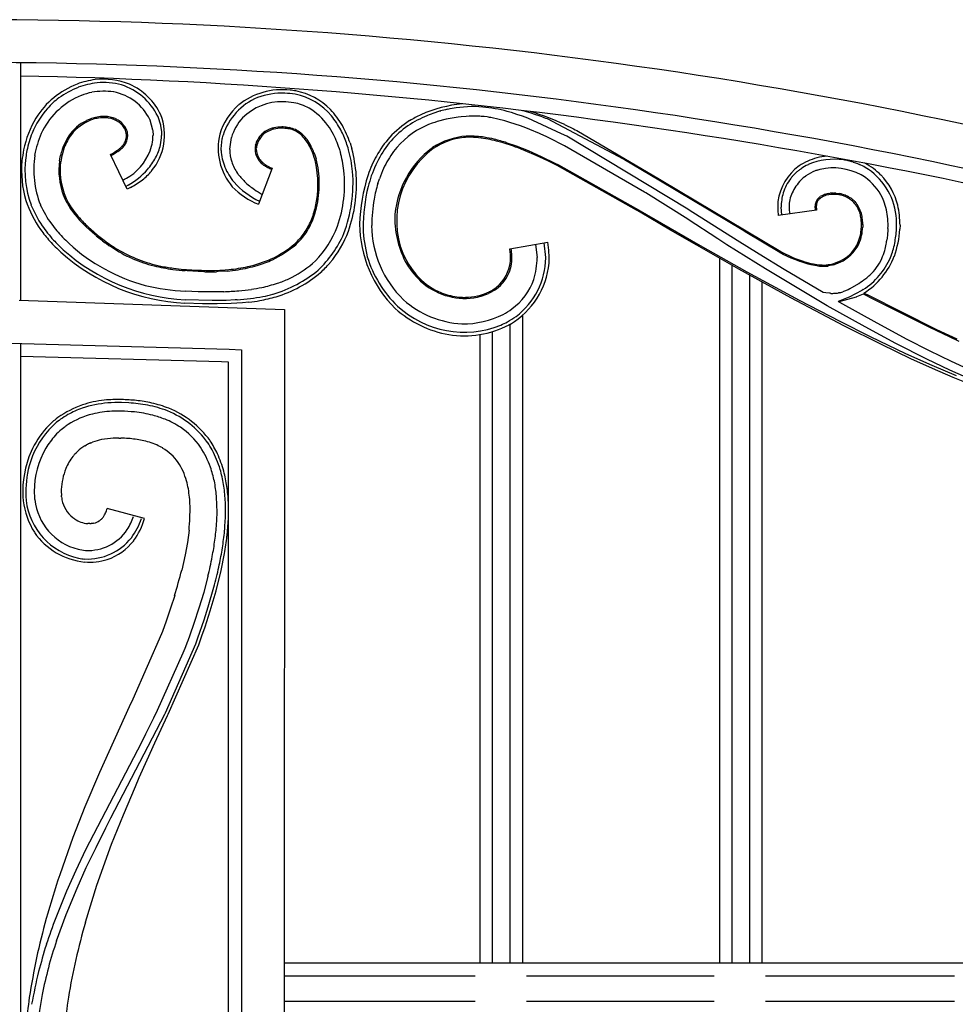
# Model space of a CAD drawing. Units: millimetres. Extents: x 0 to 8410, y 0 to 5940.
# Drawn here: x 7355 to 7574, y 4515 to 4745 of the extents above; entities that cross this region are included whole.
import ezdxf

# ---------------------------------------------------------------- set-up
doc = ezdxf.new("R2010")
doc.units = ezdxf.units.MM
doc.layers.add('YKK_A1', color=4, linetype='Continuous', lineweight=30)

msp = doc.modelspace()

# ---------------------------------------------------------------- linework, layer by layer
at = {"layer": 'YKK_A1', "linetype": 'Continuous', "ltscale": 0.5}
for p, q in [((7355.64, 4734.95), (7355.64, 4679.59)), ((7455.81, 4724.2), (7455.25, 4724.09)), ((7456.39, 4724.31), (7455.81, 4724.2)), ((7372.65, 4721.76), (7372.03, 4721.55)), ((7376.06, 4722.1), (7375.75, 4722.13)), ((7376.21, 4722.07), (7376.06, 4722.1)), ((7377.2, 4722.14), (7377.34, 4722.09)), ((7377.75, 4721.93), (7377.88, 4721.87)), ((7387.67, 4722.48), (7387.7, 4722.41)), ((7387.7, 4722.41), (7388.32, 4720.46)), ((7449.4, 4722.12), (7449.38, 4722.11)), ((7450.46, 4722.6), (7449.4, 4722.12)), ((7450.6, 4722.66), (7450.46, 4722.6)), ((7452.98, 4723.5), (7452.33, 4723.3)), ((7455.01, 4721.77), (7452.89, 4721.24)), ((7453.45, 4723.64), (7452.98, 4723.5)), ((7453.69, 4723.7), (7453.45, 4723.64)), ((7455.46, 4721.86), (7455.01, 4721.77)), ((7457.75, 4722.24), (7455.46, 4721.86)), ((7458.45, 4722.32), (7457.75, 4722.24)), ((7459.61, 4722.43), (7458.45, 4722.32)), ((7460.31, 4722.47), (7459.61, 4722.43)), ((7462.13, 4722.5), (7460.31, 4722.47)), ((7462.57, 4722.49), (7462.13, 4722.5)), ((7463.86, 4722.4), (7463.65, 4722.42)), ((7464.52, 4722.32), (7463.86, 4722.4)), ((7467, 4721.83), (7465.7, 4722.11)), ((7468.67, 4721.39), (7467, 4721.83)), ((7469.86, 4723.43), (7469.19, 4723.61)), ((7470.19, 4723.33), (7469.86, 4723.43)), ((7471.49, 4722.92), (7470.19, 4723.33)), ((7472.76, 4722.47), (7471.49, 4722.92)), ((7473.99, 4722), (7472.76, 4722.47)), ((7473.48, 4723.57), (7472.81, 4723.75)), ((7474.77, 4723.21), (7473.48, 4723.57)), ((7481.87, 4718.41), (7473.99, 4722)), ((7475.69, 4722.92), (7474.77, 4723.21)), ((7477.11, 4722.43), (7475.69, 4722.92)), ((7496.31, 4712.48), (7478.62, 4721.85)), ((7378.81, 4720.94), (7378.62, 4721.09)), ((7379.12, 4721.07), (7379.3, 4720.91)), ((7385.83, 4721.69), (7385.86, 4721.63)), ((7385.86, 4721.63), (7386.49, 4719.31)), ((7388.32, 4720.46), (7388.36, 4720.25)), ((7388.36, 4720.25), (7388.54, 4718.96)), ((7414.58, 4719.74), (7414.73, 4719.78)), ((7417.98, 4719.89), (7418.39, 4719.83)), ((7450.84, 4720.55), (7450.19, 4720.28)), ((7451.73, 4720.88), (7450.84, 4720.55)), ((7452.3, 4721.06), (7451.73, 4720.88)), ((7452.89, 4721.24), (7452.3, 4721.06)), ((7469.84, 4721.04), (7468.67, 4721.39)), ((7471.06, 4720.65), (7469.84, 4721.04)), ((7472.3, 4720.23), (7471.06, 4720.65)), ((7473.56, 4719.76), (7472.3, 4720.23)), ((7474.52, 4719.39), (7473.56, 4719.76)), ((7482.61, 4720.55), (7484.65, 4719.54)), ((7484.65, 4719.54), (7485.03, 4719.34)), ((7386.49, 4719.31), (7386.52, 4719.13)), ((7386.52, 4719.13), (7386.58, 4718)), ((7388.54, 4718.96), (7388.57, 4718.59)), ((7388.57, 4718.59), (7388.58, 4718)), ((7402.48, 4714.85), (7402.72, 4717.19)), ((7402.72, 4717.19), (7402.78, 4717.45)), ((7402.78, 4717.45), (7402.94, 4718.08)), ((7404.48, 4714.83), (7404.86, 4717.55)), ((7412.47, 4718.35), (7412.28, 4718.19)), ((7476.75, 4718.47), (7474.52, 4719.39)), ((7477.07, 4718.33), (7476.75, 4718.47)), ((7478.34, 4717.75), (7477.07, 4718.33)), ((7479.58, 4717.16), (7478.34, 4717.75)), ((7481.99, 4715.9), (7479.58, 4717.16)), ((7483.15, 4717.81), (7481.87, 4718.41)), ((7511.33, 4700.77), (7483.15, 4717.81)), ((7485.03, 4719.34), (7485.42, 4719.14)), ((7485.42, 4719.14), (7504.77, 4707.83)), ((7379.26, 4714.94), (7379.17, 4714.85)), ((7402.48, 4714.74), (7402.48, 4714.85)), ((7404.48, 4714.74), (7404.48, 4714.83)), ((7410.49, 4715.74), (7410.55, 4715.97)), ((7423.64, 4714.39), (7423.33, 4715.07)), ((7432.56, 4716.26), (7432.98, 4714.89)), ((7451.56, 4714.99), (7451.81, 4715.17)), ((7468.24, 4716.27), (7466.7, 4716.7)), ((7470.42, 4715.56), (7468.24, 4716.27)), ((7469.15, 4716.3), (7471.28, 4715.58)), ((7471.28, 4715.58), (7474.1, 4714.47)), ((7482.56, 4715.58), (7481.99, 4715.9)), ((7501.28, 4704.75), (7482.56, 4715.58)), ((7359, 4713.35), (7359.13, 4714.1)), ((7364.78, 4712.12), (7364.92, 4712.96)), ((7364.92, 4712.96), (7365, 4713.33)), ((7376.63, 4713.55), (7376.78, 4713.62)), ((7380.57, 4705.45), (7376.63, 4713.55)), ((7377.36, 4713.58), (7376.76, 4713.28)), ((7378.16, 4714.07), (7377.36, 4713.58)), ((7377.46, 4713.99), (7378.31, 4714.54)), ((7378.41, 4714.24), (7378.16, 4714.07)), ((7378.31, 4714.54), (7378.42, 4714.62)), ((7402.48, 4714.51), (7402.48, 4714.74)), ((7423.69, 4714.26), (7423.64, 4714.39)), ((7423.94, 4713.62), (7423.69, 4714.26)), ((7424.27, 4712.63), (7423.94, 4713.62)), ((7424.12, 4714), (7424.3, 4713.49)), ((7424.32, 4712.44), (7424.27, 4712.63)), ((7424.3, 4713.49), (7424.61, 4712.52)), ((7430.2, 4714.43), (7430.29, 4714.13)), ((7475.94, 4713.34), (7473.38, 4714.43)), ((7474.1, 4714.47), (7477.11, 4713.13)), ((7478.68, 4712.05), (7475.94, 4713.34)), ((7477.11, 4713.13), (7480.33, 4711.57)), ((7414.41, 4710.34), (7411.17, 4701.94)), ((7411.67, 4711.7), (7411.59, 4711.78)), ((7412.74, 4711.2), (7413.06, 4711)), ((7413.06, 4711), (7413.52, 4710.74)), ((7413.75, 4710.3), (7413.49, 4710.42)), ((7413.52, 4710.74), (7413.88, 4710.56)), ((7424.47, 4711.86), (7424.32, 4712.44)), ((7480.86, 4710.97), (7478.68, 4712.05)), ((7480.33, 4711.57), (7481, 4711.24)), ((7499.35, 4700.57), (7480.86, 4710.97)), ((7480.89, 4711.3), (7481.03, 4711.23)), ((7481, 4711.24), (7481.14, 4711.16)), ((7481.03, 4711.23), (7500.25, 4700.39)), ((7481.14, 4711.16), (7500.36, 4700.33)), ((7496.55, 4712.34), (7496.31, 4712.48)), ((7504.62, 4707.57), (7496.55, 4712.34)), ((7537.49, 4710.04), (7537.77, 4710.24)), ((7549.95, 4711.77), (7550.43, 4711.61)), ((7550.43, 4711.61), (7550.9, 4711.43)), ((7550.9, 4711.43), (7551.37, 4711.24)), ((7536.22, 4708.96), (7536.34, 4709.08)), ((7538.5, 4708.29), (7538.6, 4708.37)), ((7538.6, 4708.37), (7538.9, 4708.59)), ((7541.84, 4709.98), (7542.24, 4710.1)), ((7380.76, 4706.37), (7380.26, 4706.09)), ((7381.36, 4705.85), (7380.57, 4705.45)), ((7439.03, 4706.76), (7439.4, 4707.9)), ((7524.42, 4695.73), (7504.62, 4707.57)), ((7504.77, 4707.83), (7505.15, 4707.61)), ((7505.15, 4707.61), (7533.04, 4690.91)), ((7501.55, 4704.58), (7501.28, 4704.75)), ((7511.32, 4698.49), (7501.55, 4704.58)), ((7541.69, 4703.25), (7541.9, 4703.46)), ((7541.9, 4703.46), (7541.96, 4703.52)), ((7542.08, 4703.61), (7542.24, 4703.72)), ((7542.35, 4703.43), (7542.32, 4703.41)), ((7542.38, 4703.45), (7542.35, 4703.43)), ((7542.4, 4703.47), (7542.38, 4703.45)), ((7542.59, 4703.94), (7543, 4704.13)), ((7542.75, 4703.68), (7542.67, 4703.64)), ((7543, 4704.13), (7543.17, 4704.2)), ((7543.54, 4704.32), (7543.63, 4704.34)), ((7543.73, 4704.06), (7543.64, 4704.04)), ((7544.8, 4704.25), (7543.73, 4704.06)), ((7544.13, 4704.46), (7544.33, 4704.49)), ((7544.33, 4704.49), (7544.54, 4704.52)), ((7545.01, 4704.26), (7544.8, 4704.25)), ((7546.19, 4704.23), (7545.01, 4704.26)), ((7545.19, 4704.57), (7545.3, 4704.57)), ((7545.87, 4704.55), (7545.98, 4704.55)), ((7545.98, 4704.55), (7546.56, 4704.48)), ((7546.56, 4704.48), (7546.79, 4704.43)), ((7547.19, 4704.04), (7547.08, 4704.07)), ((7547.41, 4703.97), (7547.19, 4704.04)), ((7547.38, 4704.29), (7547.61, 4704.22)), ((7547.63, 4703.9), (7547.41, 4703.97)), ((7547.61, 4704.22), (7547.73, 4704.18)), ((7548.51, 4703.52), (7548.4, 4703.58)), ((7548.73, 4703.41), (7548.51, 4703.52)), ((7549.03, 4703.23), (7548.73, 4703.41)), ((7548.87, 4703.67), (7548.98, 4703.61)), ((7548.98, 4703.61), (7549.19, 4703.48)), ((7533.3, 4699.49), (7533.12, 4701.31)), ((7541.95, 4703.09), (7541.92, 4703.07)), ((7542.12, 4703.25), (7541.95, 4703.09)), ((7550.01, 4702.44), (7549.93, 4702.52)), ((7550.09, 4702.36), (7550.01, 4702.44)), ((7550.31, 4702.57), (7550.47, 4702.4)), ((7500.21, 4700.07), (7499.35, 4700.57)), ((7507.29, 4695.93), (7500.21, 4700.07)), ((7500.25, 4700.39), (7514.2, 4692.32)), ((7511.66, 4700.56), (7511.33, 4700.77)), ((7522.85, 4693.51), (7511.66, 4700.56)), ((7541.37, 4700.61), (7532.46, 4699.34)), ((7533.31, 4699.47), (7533.3, 4699.49)), ((7372.48, 4695.37), (7371.02, 4696.68)), ((7371.23, 4696.9), (7371.53, 4696.62)), ((7371.53, 4696.62), (7372.76, 4695.53)), ((7511.43, 4698.41), (7511.32, 4698.49)), ((7518.37, 4693.86), (7511.43, 4698.41)), ((7552.16, 4697.2), (7552.14, 4696.58)), ((7560.86, 4697.05), (7560.83, 4696.12)), ((7373.36, 4694.62), (7372.48, 4695.37)), ((7372.76, 4695.53), (7373.67, 4694.76)), ((7373.67, 4694.76), (7374.29, 4694.26)), ((7374.29, 4694.26), (7375.21, 4693.55)), ((7513.44, 4692.38), (7507.29, 4695.93)), ((7524.72, 4695.55), (7524.42, 4695.73)), ((7532.85, 4690.68), (7524.72, 4695.55)), ((7557.95, 4695.02), (7557.82, 4693.82)), ((7558, 4695.76), (7557.95, 4695.02)), ((7558.03, 4696.27), (7558, 4695.76)), ((7469.82, 4691.55), (7478.69, 4693.09)), ((7475.79, 4692.58), (7476.2, 4689.52)), ((7475.8, 4692.49), (7475.8, 4692.47)), ((7478.21, 4689.51), (7477.84, 4692.94)), ((7523.28, 4686.8), (7513.44, 4692.38)), ((7514.2, 4692.32), (7525.1, 4686.2)), ((7520.48, 4692.52), (7518.37, 4693.86)), ((7529.5, 4686.87), (7520.48, 4692.52)), ((7528.03, 4690.29), (7522.85, 4693.51)), ((7381.89, 4689.23), (7380.51, 4689.86)), ((7469.94, 4690.74), (7469.82, 4691.55)), ((7533.85, 4686.73), (7528.03, 4690.29)), ((7532.89, 4690.65), (7532.85, 4690.68)), ((7533.22, 4690.47), (7532.89, 4690.65)), ((7533.04, 4690.91), (7533.14, 4690.86)), ((7533.14, 4690.86), (7535.85, 4689.55)), ((7533.59, 4690.27), (7533.22, 4690.47)), ((7535.42, 4689.41), (7533.59, 4690.27)), ((7424.49, 4688.75), (7423.79, 4688.1)), ((7476.2, 4689.52), (7476.21, 4689.5)), ((7478.21, 4689.47), (7478.21, 4689.51)), ((7518.7, 4689.4), (7518.7, 4524.98)), ((7521.7, 4524.98), (7521.7, 4687.7)), ((7536.31, 4689.04), (7535.42, 4689.41)), ((7535.85, 4689.55), (7536.39, 4689.34)), ((7537.45, 4688.62), (7536.31, 4689.04)), ((7536.39, 4689.34), (7538.29, 4688.66)), ((7538.04, 4688.42), (7537.45, 4688.62)), ((7539.44, 4688.01), (7538.04, 4688.42)), ((7538.29, 4688.66), (7538.68, 4688.54)), ((7538.68, 4688.54), (7540.07, 4688.16)), ((7540.05, 4687.86), (7539.44, 4688.01)), ((7541.45, 4687.6), (7540.05, 4687.86)), ((7540.07, 4688.16), (7540.67, 4688.04)), ((7540.67, 4688.04), (7541.45, 4687.9)), ((7541.45, 4687.9), (7541.84, 4687.85)), ((7541.64, 4687.57), (7541.45, 4687.6)), ((7541.84, 4687.85), (7542.4, 4687.8)), ((7543.98, 4687.84), (7544.15, 4687.87)), ((7544.15, 4687.87), (7544.29, 4687.89)), ((7545.03, 4687.75), (7544.2, 4687.57)), ((7544.29, 4687.89), (7544.57, 4687.94)), ((7544.57, 4687.94), (7545.16, 4688.09)), ((7545.28, 4687.81), (7545.03, 4687.75)), ((7546.28, 4688.14), (7545.83, 4687.98)), ((7546.59, 4688.27), (7546.28, 4688.14)), ((7546.9, 4688.41), (7546.59, 4688.27)), ((7391.36, 4687.04), (7393.18, 4686.84)), ((7393.18, 4686.84), (7394.13, 4686.77)), ((7394.55, 4686.44), (7394.11, 4686.47)), ((7394.13, 4686.77), (7394.37, 4686.75)), ((7394.37, 4686.75), (7396.93, 4686.59)), ((7398.41, 4686.23), (7394.55, 4686.44)), ((7396.93, 4686.59), (7397.93, 4686.55)), ((7397.93, 4686.55), (7399.01, 4686.52)), ((7398.76, 4686.22), (7398.41, 4686.23)), ((7399.01, 4686.52), (7400.93, 4686.52)), ((7400.93, 4686.52), (7402.15, 4686.56)), ((7401.8, 4686.25), (7401.4, 4686.23)), ((7403.86, 4686.37), (7401.8, 4686.25)), ((7402.15, 4686.56), (7402.56, 4686.58)), ((7402.56, 4686.58), (7404.27, 4686.71)), ((7535.38, 4680.14), (7523.28, 4686.8)), ((7525.1, 4686.2), (7537.33, 4679.57)), ((7525.7, 4685.47), (7525.7, 4524.98)), ((7543.89, 4678.29), (7529.5, 4686.87)), ((7542.91, 4681.37), (7533.85, 4686.73)), ((7528.7, 4524.98), (7528.7, 4683.82)), ((7551.13, 4683.41), (7549.11, 4682.2)), ((7551.24, 4683.48), (7551.13, 4683.41)), ((7395.61, 4681.6), (7394.14, 4681.66)), ((7397.09, 4681.55), (7395.61, 4681.6)), ((7400.58, 4681.5), (7397.09, 4681.55)), ((7401.08, 4681.51), (7400.58, 4681.5)), ((7403.09, 4681.55), (7401.08, 4681.51)), ((7465.47, 4681.45), (7464.87, 4681.15)), ((7466.12, 4681.83), (7465.47, 4681.45)), ((7466.23, 4681.91), (7466.12, 4681.83)), ((7543.55, 4681.27), (7542.91, 4681.37)), ((7544.41, 4681.19), (7543.55, 4681.27)), ((7544.58, 4681.18), (7544.41, 4681.19)), ((7544.74, 4681.17), (7544.58, 4681.18)), ((7546.63, 4681.31), (7546.5, 4681.28)), ((7547.64, 4681.57), (7547.52, 4681.53)), ((7548.79, 4682.03), (7547.64, 4681.57)), ((7549.11, 4682.2), (7548.79, 4682.03)), ((7551.93, 4681.86), (7548.98, 4680.32)), ((7552.03, 4681.91), (7551.93, 4681.86)), ((7552.27, 4682.06), (7552.03, 4681.91)), ((7552.27, 4680.95), (7552.26, 4680.95)), ((7554.76, 4679.72), (7552.31, 4680.97)), ((7552.44, 4681.23), (7553.32, 4680.79)), ((7553.32, 4680.79), (7569.35, 4672.78)), ((7355.32, 4679.59), (7417.23, 4677.42)), ((7398.13, 4678.74), (7394.04, 4678.86)), ((7400.36, 4679.51), (7394.07, 4679.66)), ((7400.39, 4678.71), (7398.13, 4678.74)), ((7401.46, 4679.51), (7400.36, 4679.51)), ((7401.51, 4678.71), (7400.39, 4678.71)), ((7403.63, 4679.54), (7401.46, 4679.51)), ((7404.78, 4678.79), (7401.51, 4678.71)), ((7405.73, 4679.63), (7403.63, 4679.54)), ((7407.42, 4678.97), (7404.78, 4678.79)), ((7406.25, 4679.67), (7405.73, 4679.63)), ((7408.97, 4679.12), (7407.42, 4678.97)), ((7458.53, 4680.26), (7458.8, 4680.25)), ((7542.45, 4676.38), (7535.38, 4680.14)), ((7537.33, 4679.57), (7546.79, 4674.65)), ((7552.69, 4673.33), (7543.89, 4678.29)), ((7548.72, 4680.2), (7546.4, 4679.3)), ((7546.84, 4679.05), (7546.4, 4679.3)), ((7550.63, 4680.31), (7546.55, 4679.22)), ((7546.79, 4679.28), (7546.76, 4679.28)), ((7555.49, 4674.18), (7546.84, 4679.05)), ((7548.98, 4680.32), (7548.72, 4680.2)), ((7550.68, 4680.33), (7550.63, 4680.31)), ((7565.44, 4674.36), (7554.76, 4679.72)), ((7417.23, 4677.42), (7417.13, 3884.26)), ((7472.82, 4524.98), (7472.82, 4676.08)), ((7547.76, 4673.62), (7542.45, 4676.38)), ((7469.96, 4674), (7469.63, 4673.81)), ((7469.82, 4673.91), (7469.82, 4524.98)), ((7546.79, 4674.65), (7553.88, 4671.11)), ((7556.54, 4669.21), (7547.76, 4673.62)), ((7562.5, 4670.42), (7555.49, 4674.18)), ((7567.81, 4673.2), (7565.44, 4674.36)), ((7462.82, 4671.57), (7462.82, 4524.98)), ((7465.82, 4524.98), (7465.82, 4672.26)), ((7559.91, 4669.46), (7552.69, 4673.33)), ((7570.9, 4671.71), (7567.81, 4673.2)), ((7569.35, 4672.78), (7574.1, 4670.55)), ((7572.42, 4671), (7570.9, 4671.71)), ((7349.97, 4669.63), (7404.38, 4668.13)), ((7355.64, 4669.47), (7355.64, 3894.3)), ((7553.88, 4671.11), (7562.14, 4667.17)), ((7563.41, 4665.93), (7556.54, 4669.21)), ((7567.12, 4665.81), (7559.91, 4669.46)), ((7567.71, 4667.76), (7562.5, 4670.42)), ((7574.66, 4669.96), (7572.42, 4671)), ((7404.38, 4668.13), (7407.22, 4667.98)), ((7407.22, 4667.98), (7407.14, 3894.26)), ((7562.14, 4667.17), (7568.26, 4664.41)), ((7572.83, 4665.27), (7567.71, 4667.76)), ((7402.53, 4665.23), (7355.64, 4666.45)), ((7404.22, 4665.14), (7402.53, 4665.23)), ((7404.14, 3898.95), (7404.22, 4665.14)), ((7568.42, 4663.65), (7563.41, 4665.93)), ((7572.44, 4663.28), (7567.12, 4665.81)), ((7568.26, 4664.41), (7573.95, 4662)), ((7577.79, 4663.02), (7572.83, 4665.27)), ((7573.28, 4661.54), (7568.42, 4663.65)), ((7577.62, 4660.98), (7572.44, 4663.28)), ((7577.95, 4659.65), (7573.28, 4661.54)), ((7380.95, 4655.64), (7379.24, 4655.71)), ((7362.63, 4650.73), (7362.04, 4650.13)), ((7363.59, 4650.66), (7363.27, 4650.37)), ((7364.1, 4651.09), (7363.59, 4650.66)), ((7364.02, 4651.92), (7363.65, 4651.62)), ((7364.41, 4652.21), (7364.02, 4651.92)), ((7364.65, 4651.52), (7364.1, 4651.09)), ((7365.03, 4651.8), (7364.65, 4651.52)), ((7362.04, 4650.13), (7361.76, 4649.84)), ((7363.27, 4650.37), (7362.27, 4649.36)), ((7365.24, 4649.43), (7365.39, 4649.56)), ((7365.39, 4649.56), (7365.88, 4649.94)), ((7365.88, 4649.94), (7366.05, 4650.07)), ((7372.01, 4646.26), (7372.17, 4646.33)), ((7372.17, 4646.33), (7372.49, 4646.46)), ((7378.61, 4647.42), (7379.05, 4647.42)), ((7368.37, 4643.74), (7368.71, 4644.09)), ((7368.71, 4644.09), (7368.95, 4644.31)), ((7370.65, 4645.58), (7371.09, 4645.83)), ((7356.21, 4633.72), (7356.29, 4632.79)), ((7356.91, 4633.76), (7356.99, 4632.86)), ((7365.24, 4633.73), (7365.22, 4633.99)), ((7384.59, 4628.66), (7375.9, 4631.01)), ((7372.78, 4627.57), (7372.53, 4627.52)), ((7374.21, 4628.22), (7374.14, 4628.17)), ((7371.81, 4627.46), (7371.34, 4627.48)), ((7372.21, 4627.48), (7372.12, 4627.48)), ((7372.53, 4627.52), (7372.21, 4627.48)), ((7394.98, 4625.96), (7394.6, 4623.07)), ((7394.6, 4623.07), (7394.08, 4620.18)), ((7394.08, 4620.18), (7393.29, 4616.64)), ((7402.47, 4616.5), (7403.27, 4620.5)), ((7401.29, 4611.75), (7402.47, 4616.5)), ((7399.4, 4615.18), (7398.4, 4611.41)), ((7399.48, 4608.03), (7400.8, 4612.63)), ((7399.93, 4607.12), (7401.29, 4611.75)), ((7391.64, 4610.68), (7390.7, 4607.74)), ((7398.4, 4611.41), (7397.3, 4607.73)), ((7390.7, 4607.74), (7389.65, 4604.69)), ((7397.3, 4607.73), (7396.13, 4604.17)), ((7398.53, 4605.06), (7399.48, 4608.03)), ((7398.72, 4603.42), (7399.93, 4607.12)), ((7389.65, 4604.69), (7388.78, 4602.28)), ((7397.07, 4600.8), (7398.53, 4605.06)), ((7396.13, 4604.17), (7395.18, 4601.45)), ((7397.98, 4601.28), (7398.72, 4603.42)), ((7388.58, 4601.73), (7381.84, 4586.52)), ((7388.78, 4602.28), (7388.58, 4601.73)), ((7394.7, 4600.13), (7394.63, 4599.94)), ((7395.18, 4601.45), (7394.7, 4600.13)), ((7396.58, 4599.45), (7397.07, 4600.8)), ((7397.24, 4599.21), (7397.98, 4601.28)), ((7389.5, 4583.32), (7396.58, 4599.45)), ((7390.14, 4583.03), (7397.24, 4599.21)), ((7394.01, 4598.3), (7393.56, 4597.21)), ((7394.63, 4599.94), (7394.01, 4598.3)), ((7393.56, 4597.21), (7387.55, 4583.86)), ((7381.84, 4586.52), (7380.99, 4584.7)), ((7380.99, 4584.7), (7374.07, 4569.4)), ((7376.78, 4558.81), (7389.36, 4583.02)), ((7386.7, 4582.08), (7385.8, 4580.24)), ((7387.55, 4583.86), (7386.7, 4582.08)), ((7387.02, 4576.3), (7390, 4582.72)), ((7389.36, 4583.02), (7389.5, 4583.32)), ((7390, 4582.72), (7390.14, 4583.03)), ((7385.8, 4580.24), (7384.85, 4578.36)), ((7384.85, 4578.36), (7383.86, 4576.43)), ((7383.86, 4576.43), (7370.8, 4551.37)), ((7385.22, 4572.36), (7387.02, 4576.3)), ((7383.38, 4568.25), (7385.22, 4572.36)), ((7374.07, 4569.4), (7370.71, 4561.43)), ((7382.46, 4566.13), (7383.38, 4568.25)), ((7379.67, 4559.54), (7382.46, 4566.13)), ((7370.71, 4561.43), (7367.9, 4554.26)), ((7375.61, 4556.54), (7376.78, 4558.81)), ((7376.93, 4552.66), (7379.67, 4559.54)), ((7373.29, 4551.93), (7375.61, 4556.54)), ((7367.9, 4554.26), (7364.81, 4545.57)), ((7371.02, 4547.22), (7373.29, 4551.93)), ((7373.49, 4543.13), (7376.93, 4552.66)), ((7370.8, 4551.37), (7368.54, 4546.59)), ((7368.85, 4542.42), (7371.02, 4547.22)), ((7368.54, 4546.59), (7366.39, 4541.73)), ((7370.81, 4534.54), (7373.49, 4543.13)), ((7366.39, 4541.73), (7363.89, 4535.55)), ((7366.32, 4536.32), (7368.85, 4542.42)), ((7364.07, 4530.13), (7366.32, 4536.32)), ((7630.08, 4524.98), (7417.21, 4524.98)), ((7417.21, 4521.98), (7461.72, 4521.98)), ((7473.72, 4521.98), (7517.46, 4521.98)), ((7529.46, 4521.98), (7573.55, 4521.98)), ((7461.72, 4515.98), (7417.21, 4515.98)), ((7517.46, 4515.98), (7473.72, 4515.98)), ((7573.55, 4515.98), (7529.46, 4515.98))]:
    msp.add_line(p, q, dxfattribs=at)
for centre, radius, start, end in [((7344.53, 3637.6), 1107.41, 73.70068, 89.71738), ((7343.07, 3627.4), 1107.63, 74.15364, 89.64205), ((7333.02, 3548.61), 1183.47, 75.46292, 88.90487), ((7376.23, 4709.59), 21.68, 98.3942, 109.8438), ((7374.87, 4713.96), 17.17, 68.6403, 96.0114), ((7376.11, 4711.37), 19.97, 111.2573, 147.6184), ((7377.17, 4709.08), 21.68, 111.7052, 125.4397), ((7376.57, 4707.98), 22.51, 97.7997, 109.2493), ((7375.01, 4714.37), 15.97, 74.7871, 95.3582), ((7375.12, 4716.49), 13.91, 25.4829, 72.922), ((7375.15, 4716.58), 14.64, 25.1177, 65.9336), ((7416.74, 4712.41), 16.27, 83.4726, 128.7124), ((7376.46, 4711.02), 17.61, 112.0344, 152.8503), ((7378.27, 4708.74), 22.61, 127.2148, 131.7978), ((7376.99, 4707.4), 21.18, 102.7969, 109.6703), ((7375.11, 4712.25), 16.06, 81.8058, 100.1015), ((7375.28, 4716.64), 11.7, 25.558, 79.5409), ((7416.41, 4713.78), 14.14, 112.6635, 162.2931), ((7417.01, 4709.83), 18.05, 89.0007, 109.5717), ((7415.22, 4697.43), 30.51, 81.4733, 86.0564), ((7414.74, 4696.09), 32.71, 80.947, 83.2387), ((7416.81, 4713.02), 14.88, 40.0065, 78.5986), ((7416.84, 4713.06), 15.64, 44.6464, 78.7694), ((7378.02, 4710.37), 21.28, 139.1094, 157.4051), ((7378.69, 4709.02), 22.68, 133.0458, 137.6288), ((7416.29, 4714.01), 14.76, 131.2236, 163.1021), ((7416.73, 4712.62), 13.26, 89.0188, 134.2585), ((7416.18, 4705.42), 20.47, 80.9526, 87.826), ((7416.69, 4712.21), 13.7, 62.555, 78.5716), ((7415.27, 4711.5), 15.01, 36.1722, 59.0146), ((7410.66, 4708.26), 23.43, 30.9195, 42.3691), ((7462.09, 4692.87), 32.69, 95.8884, 113.5081), ((7464.09, 4684.89), 40.19, 102.7131, 105.0049), ((7461.28, 4694.91), 29.81, 85.7059, 99.4404), ((7459.99, 4688.68), 36.12, 75.2374, 84.3998), ((7380.87, 4709.45), 25.03, 149.7425, 168.0382), ((7380.86, 4699.43), 24.11, 111.7368, 114.0285), ((7377.5, 4706.1), 16.68, 104.9318, 109.5149), ((7376.74, 4707.21), 15.12, 101.1015, 105.6846), ((7375.89, 4709.41), 13.09, 94.9886, 101.8621), ((7375.24, 4712.53), 9.62, 86.9632, 98.4128), ((7375.01, 4714.7), 7.76, 73.6329, 91.9286), ((7375.2, 4716.18), 5.97, 55.154, 80.2632), ((7373.54, 4711.85), 10.92, 67.3621, 69.6539), ((7373.19, 4712.47), 10.51, 61.213, 63.5048), ((7376.11, 4718.1), 13.17, 320.4507, 20.889), ((7416.43, 4713.95), 12.11, 137.6385, 162.7476), ((7408.8, 4707.32), 24.69, 29.0363, 38.1988), ((7465.06, 4689.64), 36.85, 115.7386, 120.3217), ((7462.86, 4693.1), 31.99, 114.9246, 119.5076), ((7449.32, 4722.17), 0.0841, 315.7213, 320.3043), ((7467.46, 4679.57), 46.27, 109.0859, 111.3776), ((7461.24, 4695.44), 27.08, 84.8835, 87.1752), ((7459.98, 4692.59), 30.07, 79.0393, 81.3311), ((7450.28, 4647.5), 79.89, 66.1228, 72.2296), ((7463.24, 4684.59), 40.3, 67.5742, 69.8659), ((7376.42, 4711.28), 11.56, 124.6321, 152.0032), ((7376.06, 4711.38), 10.94, 111.6001, 141.2277), ((7378.75, 4706.23), 17.06, 116.8763, 121.4593), ((7374.91, 4715.97), 6.61, 50.4832, 59.6456), ((7371.12, 4711.86), 11.9, 47.4026, 49.6943), ((7375.25, 4716.74), 5.51, 33.2665, 44.7161), ((7375.59, 4717.03), 5.37, 30.2613, 46.278), ((7375.63, 4717.21), 4.95, 24.2991, 31.1725), ((7371.07, 4715), 10.31, 25.0401, 27.3318), ((7416.39, 4713.28), 6.72, 109.6918, 127.9874), ((7417.73, 4708.46), 11.71, 105.6061, 107.8978), ((7416.75, 4710.97), 8.73, 94.1945, 105.6442), ((7416.72, 4710.5), 9.48, 90.6471, 102.0968), ((7416.62, 4709.23), 10.45, 85.8774, 92.7508), ((7416.05, 4702.91), 17.09, 83.5123, 88.0954), ((7414.73, 4695.32), 24.48, 81.5186, 83.8103), ((7416.56, 4710.9), 8.81, 73.7511, 78.3341), ((7417.14, 4713.66), 6.29, 51.1574, 78.5285), ((7410.59, 4708.66), 20.47, 27.9574, 34.8309), ((7406.48, 4707.05), 27.66, 19.4543, 28.6168), ((7458.56, 4702.31), 21.87, 121.6022, 148.9733), ((7460.21, 4700.17), 25.34, 122.8808, 136.6153), ((7458.79, 4701.87), 20.32, 115.0347, 142.4058), ((7383.17, 4709.02), 26.56, 158.9788, 168.1413), ((7380.57, 4709.69), 21.89, 154.6614, 168.396), ((7379.32, 4709.79), 14.5, 144.4001, 158.1347), ((7376.49, 4718.21), 3.97, 330.6304, 346.6471), ((7372.82, 4716.28), 7.89, 19.7288, 22.0205), ((7376.93, 4717.97), 3.77, 331.3538, 9.946), ((7376.91, 4717.91), 3.49, 349.9453, 17.3164), ((7375.91, 4717.51), 4.86, 13.188, 22.3505), ((7373.92, 4718.53), 12.69, 346.0215, 355.1839), ((7373.2, 4718.2), 13.38, 356.8737, 359.1654), ((7377.66, 4718.17), 10.93, 347.6491, 359.0987), ((7415.65, 4715.03), 13.87, 166.3605, 220.3434), ((7415.64, 4714.49), 5.3, 129.6443, 163.7674), ((7415.99, 4714.29), 5.39, 137.6445, 162.7537), ((7418.64, 4711.32), 9.36, 132.8263, 135.118), ((7416.6, 4712.87), 6.86, 108.7208, 127.0164), ((7416.97, 4713.36), 6.34, 57.3282, 71.0627), ((7415.63, 4711.92), 8.29, 43.4822, 54.9318), ((7414.56, 4710.96), 10.02, 42.508, 49.3814), ((7412.35, 4709.5), 12.34, 34.3007, 41.1741), ((7410.63, 4708.12), 14.85, 35.7464, 40.3295), ((7405.51, 4706.79), 25.85, 17.1751, 26.3375), ((7406.15, 4706.94), 27.21, 20.1504, 27.0239), ((7462.06, 4699.92), 26.88, 138.9331, 150.3827), ((7460.77, 4701.65), 16.22, 93.8931, 123.5208), ((7460.82, 4701.8), 15.83, 96.5898, 123.9609), ((7460.64, 4693.84), 23.74, 89.3688, 93.9518), ((7460.33, 4687.23), 30.6, 86.6549, 91.238), ((7459.1, 4676.46), 41.15, 85.1964, 87.4881), ((7457.98, 4674.15), 43.83, 82.3028, 84.5945), ((7455.28, 4661.68), 56.26, 80.2919, 82.5836), ((7453.76, 4659.58), 58.88, 77.8376, 80.1294), ((7454.99, 4668.71), 49.4, 76.2844, 78.5762), ((7446.91, 4642.11), 77.45, 73.3127, 75.6044), ((7384.52, 4708.67), 19.76, 160.7615, 167.635), ((7382.44, 4708.76), 18.07, 153.9467, 160.8201), ((7368.3, 4727.43), 16.33, 308.3087, 310.6004), ((7372.39, 4722.42), 10.17, 309.5303, 311.8221), ((7371.65, 4722.65), 10.53, 313.6298, 318.2128), ((7373.39, 4720.84), 8.33, 314.8385, 321.7119), ((7374.48, 4719.64), 6.43, 321.422, 328.2954), ((7374.09, 4719.86), 7.18, 324.4336, 329.0166), ((7374.35, 4718.76), 12.33, 303.6965, 344.5124), ((7375.16, 4719.08), 13.57, 332.4382, 346.1727), ((7414.92, 4714.83), 4.51, 168.3486, 217.9783), ((7416.85, 4714.41), 6.19, 166.0995, 175.2619), ((7414.77, 4714.81), 4.09, 178.5187, 214.8798), ((7405.69, 4706), 19.83, 27.2315, 31.8146), ((7410.1, 4708.48), 15.07, 26.5756, 33.449), ((7393.1, 4701.19), 33.56, 22.4395, 24.7313), ((7390.96, 4702.46), 43.03, 16.4942, 18.7859), ((7395.09, 4705.36), 39.07, 4.946, 14.1084), ((7464.73, 4697.62), 21.8, 127.1548, 174.5939), ((7464.26, 4698.09), 20.84, 126.112, 201.2241), ((7443.66, 4641.07), 79.16, 67.9433, 70.235), ((7420.81, 4703.73), 65.34, 170.3938, 172.6856), ((7380.14, 4709.85), 23.43, 172.6136, 199.9847), ((7397.53, 4706.96), 41.06, 169.4434, 171.7352), ((7381.42, 4710.05), 22.66, 171.6311, 201.2587), ((7386.38, 4709.02), 21.51, 169.5838, 176.4572), ((7382.31, 4709.33), 17.76, 162.3906, 166.9736), ((7367.87, 4730.94), 19.48, 297.2139, 299.5057), ((7370.01, 4725.74), 14.24, 306.1405, 308.4323), ((7372.6, 4720.86), 16.66, 319.6362, 331.0858), ((7414.92, 4715.2), 12.46, 183.155, 201.4507), ((7414.96, 4714.93), 10.48, 181.0413, 197.058), ((7401.96, 4706.45), 23.46, 8.1329, 15.0064), ((7394.82, 4705.06), 36.61, 7.4636, 14.337), ((7400.95, 4706.3), 32.36, 5.8267, 14.9892), ((7465.15, 4698.92), 30.07, 151.6289, 160.7913), ((7470.05, 4696.64), 34.65, 150.7333, 159.8957), ((7466.23, 4697.8), 28.73, 145.0437, 154.2062), ((7546.04, 4697.18), 16.26, 106.4435, 122.4602), ((7545.25, 4696.3), 16.91, 94.7592, 103.0249), ((7381.75, 4709.92), 25.84, 175.2746, 195.8457), ((7381.6, 4709.89), 16.97, 172.4712, 199.8423), ((7381.12, 4710.01), 16.22, 178.8172, 212.9403), ((7416.91, 4716.57), 14.83, 203.5619, 219.5786), ((7416.78, 4716.12), 12.59, 199.8084, 213.543), ((7418.1, 4717.76), 8.84, 220.2992, 222.591), ((7416.43, 4716.26), 6.28, 217.0452, 226.2076), ((7420.23, 4720.52), 12.29, 225.8745, 228.1663), ((7419.08, 4720.21), 11.31, 231.4529, 236.036), ((7418.91, 4719.68), 10.48, 229.3689, 233.952), ((7418.25, 4719.67), 10.4, 238.1857, 242.7687), ((7419.9, 4723.98), 15, 245.7935, 248.0852), ((7419.65, 4723.53), 14.19, 246.0401, 248.3318), ((7401, 4706.58), 24.06, 347.5769, 12.6861), ((7469.99, 4697.06), 32.46, 155.9071, 160.4901), ((7544.31, 4701.12), 12.02, 125.5707, 173.0098), ((7546.5, 4696.97), 15.88, 116.4948, 123.3682), ((7545.52, 4697.15), 15.31, 81.614, 113.4924), ((7545.27, 4696.65), 13.78, 61.9104, 102.7263), ((7543.5, 4687.65), 25.01, 77.9037, 80.1954), ((7541.09, 4681.63), 31.42, 73.629, 75.9208), ((7543.56, 4693.77), 19.14, 61.3276, 65.9107), ((7544.5, 4696.41), 17.17, 46.0745, 61.5822), ((7544.79, 4697.53), 15.26, 6.7886, 58.5997), ((7368.91, 4727.7), 22.79, 297.8237, 302.612), ((7369.9, 4724.33), 20.99, 301.1797, 317.1964), ((7372.4, 4722.02), 18.54, 309.2284, 318.3909), ((7419.23, 4718.6), 16.01, 216.082, 225.2445), ((7401.04, 4706.76), 24.33, 339.7346, 7.1057), ((7401.16, 4706.67), 30.12, 340.8924, 6.0016), ((7399.61, 4706.96), 33.64, 339.3738, 4.4829), ((7400.86, 4706.75), 33.21, 340.5704, 3.4128), ((7476.59, 4696.09), 41.82, 162.2828, 178.2995), ((7498.26, 4688.83), 63.87, 162.0152, 164.307), ((7543.84, 4701.42), 10.73, 142.2599, 162.831), ((7547.94, 4697.84), 16.17, 138.8103, 141.102), ((7547.87, 4697.48), 16.36, 135.4023, 137.694), ((7550.4, 4693.87), 20.71, 130.4532, 132.745), ((7547.6, 4696.52), 16.88, 126.7849, 129.0767), ((7547.22, 4697.89), 13.57, 129.9822, 134.5652), ((7545.62, 4698.38), 12.22, 111.886, 123.3356), ((7548.07, 4690.43), 20.53, 107.6863, 109.9781), ((7544.19, 4695.73), 15.12, 53.0749, 59.9483), ((7545.02, 4697.84), 15.79, 14.2177, 43.8453), ((7367.67, 4729.76), 27.55, 299.7872, 306.6606), ((7417.34, 4717.69), 16.91, 223.509, 248.6182), ((7418.42, 4718.27), 17.07, 220.7523, 245.8615), ((7424.37, 4725.28), 24.4, 227.723, 234.5965), ((7476.81, 4696.36), 41.21, 166.3171, 180.0516), ((7483.51, 4694.03), 46.27, 164.029, 168.6121), ((7545.9, 4699.84), 11.26, 136.7383, 155.034), ((7545.5, 4698.07), 12.46, 21.7989, 51.4266), ((7383.08, 4711.31), 18.86, 202.3843, 216.1189), ((7436.17, 4745.65), 47.89, 237.2055, 239.7826), ((7546.99, 4700.99), 13.88, 164.9562, 178.6908), ((7545.25, 4700.45), 10.42, 156.5593, 165.7217), ((7544.4, 4700.49), 3.89, 126.5351, 128.8269), ((7544.22, 4700.81), 3.22, 126.1596, 130.7427), ((7545.1, 4699.34), 5.24, 118.5901, 123.1732), ((7546.79, 4696.82), 7.97, 121.0978, 123.3895), ((7546.65, 4696.14), 8.49, 115.0795, 117.3712), ((7545.97, 4696.53), 7.86, 107.2243, 111.8074), ((7546.36, 4695.13), 9.61, 107.0533, 109.345), ((7546.76, 4692.06), 12.67, 101.9716, 104.2634), ((7545.49, 4696.41), 8.16, 92.1038, 96.6869), ((7545.09, 4690.44), 14.14, 86.8268, 89.1186), ((7544.78, 4693.13), 11.18, 80.4976, 82.7893), ((7544.48, 4692.98), 11.39, 76.8165, 79.1082), ((7543.59, 4689.76), 15.02, 75.3732, 77.665), ((7544.02, 4694.1), 10.44, 65.181, 69.764), ((7545.09, 4696.77), 7.87, 61.2388, 70.4013), ((7542.52, 4693.37), 12.12, 54.2786, 56.5704), ((7382.88, 4711.76), 27.47, 198.8965, 214.9132), ((7383.83, 4712.33), 27.77, 202.1947, 213.6443), ((7383.88, 4712.46), 25.87, 204.2501, 215.6998), ((7388.28, 4715.24), 25.08, 214.0767, 218.6598), ((7397.01, 4708.39), 28.37, 338.8716, 345.745), ((7476.47, 4696.54), 38.88, 170.1855, 179.348), ((7548.6, 4701.37), 16.27, 175.7139, 187.1635), ((7543.18, 4701.29), 8.21, 167.8208, 191.0479), ((7547.58, 4701.28), 6.57, 177.1083, 181.6913), ((7547.42, 4701.45), 6.41, 183.3078, 187.8909), ((7544.72, 4701.25), 3.71, 158.5067, 174.5234), ((7545.23, 4700.67), 4.41, 149.2536, 153.8367), ((7544.21, 4701.37), 2.9, 157.2097, 177.7807), ((7548.32, 4701.38), 7, 179.0894, 183.6725), ((7544.31, 4700.99), 3.46, 139.1966, 146.07), ((7543.5, 4701.61), 2.15, 137.2666, 155.5623), ((7542.6, 4693.58), 11.59, 53.9988, 56.2905), ((7544.11, 4696.23), 8.57, 47.207, 51.79), ((7544.7, 4696.94), 7.94, 45.1396, 52.0131), ((7545.15, 4697.91), 6.66, 16.8722, 41.9814), ((7543.71, 4696.56), 8.93, 38.5159, 40.8077), ((7543.53, 4696.74), 8.96, 32.3076, 36.8906), ((7543.44, 4696.89), 8.96, 28.9263, 31.2181), ((7542.85, 4697.08), 9.39, 17.0074, 26.1699), ((7542.83, 4697.31), 15.23, 4.6786, 20.6953), ((7537.3, 4696.75), 23.56, 0.7379, 12.1875), ((7395.28, 4721.36), 34.65, 217.6342, 222.2173), ((7408.77, 4733.81), 52.7, 220.509, 222.8007), ((7465.17, 4698.71), 22.17, 177.5072, 207.1349), ((7549.23, 4701.68), 7.93, 185.4637, 187.7554), ((7541.2, 4697.03), 10.69, 8.3553, 15.2287), ((7539.81, 4696.83), 12.39, 7.1355, 14.009), ((7533.55, 4697.03), 26.49, 358.1329, 5.0063), ((7389.89, 4717.42), 35.65, 215.0603, 221.9337), ((7389.73, 4717.38), 33.49, 216.6962, 223.5697), ((7405.07, 4732.43), 49.37, 224.1075, 226.3993), ((7398.16, 4725.65), 39.39, 224.5729, 226.8646), ((7404.29, 4706.63), 20.96, 327.0166, 336.179), ((7404.2, 4706.57), 21.31, 328.1011, 337.2636), ((7407.11, 4705.49), 24.13, 316.0727, 338.915), ((7462.58, 4697.45), 27.79, 180.253, 225.4927), ((7462.04, 4697.22), 24.45, 180.5661, 225.8059), ((7534.59, 4697.77), 17.3, 351.5238, 356.1069), ((7538.07, 4697.02), 13.79, 1.9199, 6.503), ((7529.73, 4697.41), 22.13, 357.8831, 0.1749), ((7536.37, 4697.66), 15.81, 349.2133, 356.0868), ((7537.51, 4697.09), 14.65, 0.3999, 4.9829), ((7529.47, 4697.09), 28.58, 358.3604, 2.9434), ((7395.11, 4721.75), 43.23, 216.4854, 221.0685), ((7403.6, 4731.76), 53.46, 224.4917, 226.7835), ((7420.92, 4753.13), 75.4, 230.8922, 233.184), ((7408.46, 4704.89), 16.53, 312.7592, 324.2088), ((7409.53, 4703.92), 15.4, 312.2673, 326.0019), ((7407.06, 4705.65), 26.25, 313.4852, 336.3276), ((7406.87, 4705.42), 27.11, 320.7091, 339.0048), ((7469, 4697.84), 33.44, 182.6063, 194.056), ((7539.55, 4697.45), 12.35, 340.4312, 349.5937), ((7538.58, 4697.95), 13.71, 337.1286, 346.291), ((7537.91, 4697.62), 22.97, 340.2471, 356.2638), ((7532.18, 4697.96), 27.91, 349.4383, 356.3117), ((7396.36, 4724.17), 45.77, 222.3355, 226.9185), ((7421.25, 4749.09), 80.18, 223.7903, 226.0821), ((7395.91, 4724.39), 42.83, 227.5248, 254.8959), ((7403.45, 4731.6), 47.39, 233.4179, 238.001), ((7402.31, 4731.02), 46.58, 235.2151, 242.0886), ((7402.23, 4713.91), 27.44, 295.7861, 309.5206), ((7402.62, 4713.3), 27.02, 295.9889, 309.7234), ((7454.62, 4689.25), 24.38, 357.6053, 9.0549), ((7542.64, 4697.08), 9.66, 296.1843, 332.5454), ((7542.96, 4696.53), 8.83, 318.104, 338.6751), ((7538.28, 4696.32), 19.7, 344.722, 349.3051), ((7528.98, 4697.72), 29.1, 350.0069, 352.2987), ((7538.53, 4697.37), 21.57, 338.7275, 347.8899), ((7396.54, 4726.13), 47.34, 228.3799, 266.9721), ((7396.53, 4726.1), 46.51, 228.3791, 266.9713), ((7395.42, 4720.62), 33.83, 239.6814, 257.9771), ((7461.84, 4697.34), 26.4, 196.7777, 226.4053), ((7462.61, 4698.19), 19.35, 203.2799, 226.1223), ((7454.29, 4689.21), 15.72, 0.992, 5.575), ((7449.97, 4688.53), 20.38, 4.0661, 8.6492), ((7458.31, 4689.54), 12, 352.937, 2.0995), ((7542.54, 4697.62), 9.89, 285.4047, 315.0323), ((7542.85, 4696.33), 17.88, 302.43, 338.7911), ((7541.59, 4695.8), 16.37, 336.5777, 343.4511), ((7398.13, 4729.44), 43.37, 248.0043, 254.8777), ((7399.19, 4741.82), 55.64, 257.1549, 261.7379), ((7402.11, 4762.04), 75.77, 259.5488, 261.8405), ((7397.81, 4742.76), 56.42, 276.5695, 281.1526), ((7400.43, 4724.28), 38.07, 279.0894, 285.9628), ((7400.18, 4722.24), 35.87, 283.7794, 292.9419), ((7401.48, 4717.96), 31.72, 287.2763, 294.1497), ((7406.36, 4709.24), 27.4, 295.7847, 309.5192), ((7398.64, 4714.7), 39.41, 313.2612, 317.8443), ((7463.46, 4698.94), 20.77, 209.8475, 225.8642), ((7460.75, 4689.66), 9.26, 315.9031, 358.935), ((7460.78, 4689.46), 9.54, 337.8292, 351.5637), ((7460.49, 4689.96), 18.56, 300.6755, 354.6584), ((7460.68, 4689.76), 17.54, 307.2418, 359.0528), ((7457.89, 4689.82), 18.32, 342.8836, 358.9003), ((7475.33, 4689.41), 0.878, 3.7532, 6.045), ((7543.78, 4706.8), 19.34, 263.663, 265.9548), ((7543.1, 4699.09), 11.31, 266.4411, 271.0241), ((7543.25, 4710.52), 23.03, 267.921, 270.2128), ((7542.14, 4704.77), 17.03, 273.9077, 276.1994), ((7542.77, 4698.27), 10.8, 273.023, 277.6061), ((7541.31, 4701.7), 14.44, 285.9714, 288.2632), ((7543.26, 4696.16), 16.73, 302.5717, 336.6948), ((7544.62, 4695.07), 13.32, 313.6712, 334.2422), ((7399.9, 4759.64), 73.4, 263.1853, 265.477), ((7399.83, 4752.17), 65.96, 269.0713, 271.3631), ((7397.4, 4751.2), 65.14, 275.6873, 277.979), ((7405.94, 4709.89), 30.17, 286.6332, 309.4756), ((7406.57, 4708.73), 29.67, 287.1764, 310.0188), ((7461.41, 4689.46), 8.96, 318.0432, 336.3389), ((7532.46, 4709.46), 32.14, 309.3587, 311.6505), ((7398.09, 4740.94), 59.42, 257.0283, 266.1907), ((7401.29, 4729.39), 48.05, 282.7936, 287.3766), ((7404.09, 4717.01), 35.41, 289.0365, 293.6196), ((7459.44, 4695.49), 15.5, 227.6782, 277.3078), ((7460.65, 4697.17), 17.27, 228.4479, 249.019), ((7459.37, 4691.87), 12.1, 304.552, 316.0016), ((7455.8, 4696.65), 17.77, 306.5948, 308.8865), ((7457.18, 4694.24), 15.03, 310.551, 312.8427), ((7461.66, 4689.29), 14.58, 306.4128, 340.5359), ((7537.92, 4704.08), 24.53, 302.8812, 307.4642), ((7399.46, 4768.9), 87.42, 272.3794, 274.6711), ((7399.43, 4755.6), 74.19, 275.5312, 277.823), ((7399.01, 4753.35), 74.11, 277.978, 280.2697), ((7399.98, 4742.43), 61.07, 278.9932, 281.285), ((7402.28, 4728.08), 49.45, 280.715, 285.2981), ((7399.52, 4739.42), 60.35, 282.1477, 284.4394), ((7459.78, 4697.5), 17.29, 252.119, 265.8535), ((7459.11, 4694.44), 14.2, 268.7214, 291.5638), ((7458.84, 4695), 15.1, 279.7841, 293.5186), ((7458.89, 4693.94), 13.82, 293.1607, 297.7437), ((7460.28, 4690.91), 10.49, 298.7497, 305.6232), ((7544.82, 4704.1), 22.93, 269.7913, 272.083), ((7544.89, 4691.74), 10.58, 274.1571, 278.7402), ((7544.32, 4692.52), 11.45, 281.6157, 286.1987), ((7566.97, 4641.04), 42.53, 110.2302, 112.522), ((7552.36, 4680.82), 0.156, 109.4427, 125.4593), ((7400.53, 4755.9), 76.45, 274.2962, 276.588), ((7401.1, 4742.1), 63.47, 277.1215, 279.4132), ((7459.2, 4695.01), 22.89, 227.1751, 291.8637), ((7459.88, 4696.39), 22.37, 228.2823, 266.8744), ((7546.67, 4679.94), 0.666, 273.0978, 277.6808), ((7459.97, 4696.42), 25.25, 228.0851, 259.9635), ((7458.92, 4694.93), 20.88, 269.2973, 296.6684), ((7458.64, 4693.7), 19.92, 298.9756, 305.849), ((7454.21, 4700.63), 30.13, 299.9344, 304.5174), ((7459.17, 4694.1), 22.83, 260.9267, 297.2878), ((7449.86, 4712.34), 42.5, 294.8464, 297.1381), ((7377.73, 4633.4), 23.05, 109.2857, 125.3023), ((7379.17, 4625.22), 30.57, 95.8619, 107.3116), ((7378.12, 4630.32), 26.1, 96.4158, 107.8655), ((7379.23, 4605.65), 50.77, 89.9672, 94.5503), ((7378.71, 4615.75), 39.96, 89.2325, 93.8156), ((7375.36, 4570.26), 86.24, 85.114, 87.4057), ((7376.21, 4600.52), 55.32, 80.5017, 85.0847), ((7377.12, 4611.13), 45.4, 78.3564, 82.9395), ((7378.27, 4622.04), 34.5, 69.6989, 76.5723), ((7379.43, 4631.16), 25.17, 120.3317, 124.9148), ((7377.85, 4632.73), 23.03, 109.7416, 118.904), ((7377.24, 4634.13), 19.49, 104.1931, 122.4888), ((7378.81, 4625.24), 28.5, 93.6909, 102.8534), ((7378.96, 4598.08), 55.63, 89.7554, 92.0471), ((7375.62, 4575.96), 77.84, 85.0786, 87.3704), ((7378.09, 4617.84), 35.92, 76.3997, 83.2731), ((7379.41, 4625.7), 29.98, 69.4192, 78.5816), ((7381.78, 4633.68), 21.67, 35.9948, 67.8732), ((7381.8, 4633.71), 22.34, 35.9114, 67.7899), ((7385.52, 4625.79), 33.84, 130.2437, 132.5355), ((7378.91, 4632.27), 21.96, 123.5557, 125.8474), ((7376.34, 4616.74), 37.42, 69.6035, 74.1865), ((7379.42, 4628.44), 25.42, 57.7555, 66.918), ((7378.81, 4634.91), 21.97, 138.8549, 163.9641), ((7379.74, 4634.17), 23.85, 138.9342, 154.9509), ((7376.31, 4636.28), 17.19, 130.1191, 136.9926), ((7382.53, 4634.71), 18.47, 34.9418, 55.5128), ((7381, 4632.95), 22.9, 138.8966, 148.059), ((7382.42, 4623.07), 25.43, 114.1782, 116.4699), ((7378.53, 4629.37), 18.12, 102.592, 109.4654), ((7378.78, 4624.35), 23.09, 93.6181, 100.4915), ((7378.59, 4615.45), 31.97, 89.9744, 92.2661), ((7377.69, 4602.88), 44.55, 85.9591, 88.2509), ((7376.82, 4606.79), 40.73, 79.7672, 84.3502), ((7374.14, 4604.68), 43.35, 74.4932, 76.785), ((7378.54, 4624.38), 23.21, 67.3746, 71.9577), ((7355.36, 4618.36), 52.15, 30.2655, 32.5572), ((7375.08, 4630.7), 29.58, 26.1278, 33.0013), ((7380.86, 4634.69), 24.67, 157.141, 182.2502), ((7379.33, 4634.93), 20.46, 150.3021, 179.9298), ((7382.62, 4631.06), 19.07, 138.3522, 140.644), ((7377.69, 4634.31), 13.29, 121.9958, 131.1583), ((7379.41, 4628.36), 19.22, 60.6098, 65.1929), ((7382.33, 4634.46), 12.47, 35.7239, 58.5663), ((7375.47, 4631.28), 26.25, 20.8158, 32.2654), ((7373.09, 4630.8), 30.61, 17.7097, 26.8721), ((7368.78, 4629.58), 35.78, 16.43, 23.3034), ((7378.9, 4634.84), 13.81, 142.9665, 156.701), ((7376, 4631.27), 19.51, 25.6048, 32.4782), ((7382.97, 4634.56), 26.07, 165.7528, 181.7695), ((7380.9, 4634.64), 15.73, 158.9257, 177.2214), ((7365.45, 4628.38), 30.33, 17.3162, 21.8993), ((7359.9, 4627.9), 42.07, 12.9965, 17.5795), ((7358.98, 4628.48), 44.81, 10.4688, 15.0519), ((7358.61, 4628.76), 45.82, 9.2254, 13.8085), ((7348.5, 4626.05), 47.3, 11.6047, 13.8964), ((7358.16, 4629.48), 43.46, 5.8724, 10.4554), ((7382.54, 4635.21), 23.67, 180.6238, 185.2068), ((7382.94, 4635.09), 17.76, 178.9651, 183.5482), ((7346.47, 4627.94), 48.96, 6.676, 8.9677), ((7357.39, 4629.83), 46.16, 3.8747, 8.4577), ((7357.08, 4630), 47.15, 2.8596, 7.4426), ((7374.12, 4635.01), 17.96, 187.1007, 212.2099), ((7372.54, 4634.72), 15.67, 186.821, 257.7997), ((7372.48, 4634.64), 13.59, 186.6502, 255.5439), ((7382.79, 4635.99), 17.7, 187.3489, 189.6406), ((7372.52, 4634.54), 7.33, 191.9145, 230.5067), ((7344.66, 4629.43), 50.61, 2.4658, 4.7575), ((7311.46, 4628.57), 90.08, 1.113, 3.4047), ((7308.48, 4629.94), 95.02, 359.5251, 1.8168), ((7307.18, 4630.69), 97.01, 358.6917, 0.9834), ((7367.65, 4633.51), 8.64, 332.3406, 339.214), ((7361.81, 4635.07), 14.66, 341.6027, 343.8944), ((7325.59, 4630.81), 69.63, 358.3604, 0.6521), ((7327.48, 4631.65), 74.06, 356.6775, 358.9693), ((7376.46, 4640.25), 14.26, 232.8755, 235.1673), ((7372.02, 4634.22), 6.78, 236.9128, 264.2839), ((7371.8, 4631.61), 4.16, 283.5274, 304.0985), ((7369.7, 4633.89), 7.24, 308.5331, 310.8249), ((7369.29, 4633.9), 7.52, 313.1136, 315.4053), ((7370.01, 4632.8), 6.25, 317.9244, 324.7978), ((7367.71, 4633.92), 8.78, 327.4988, 329.7905), ((7368.62, 4633.6), 14.13, 327.8303, 341.5648), ((7368.73, 4633.65), 15.94, 323.468, 341.7637), ((7369, 4633), 16.18, 323.8683, 344.4394), ((7323.6, 4632.84), 71.71, 354.4953, 356.787), ((7305.87, 4633.81), 97.73, 354.9742, 357.266), ((7304.89, 4634.4), 99.45, 354.2903, 356.582), ((7372.25, 4634.63), 16.2, 214.5984, 264.2281), ((7371.34, 4632.37), 11.18, 267.4179, 325.7148), ((7371.59, 4635.46), 8, 271.5421, 273.8338), ((7306.85, 4635.17), 94.88, 352.9858, 355.2775), ((7304.22, 4636.55), 99.65, 351.1977, 353.4895), ((7371.25, 4632.35), 13.15, 267.5315, 321.5145), ((7371.35, 4632.05), 13.74, 289.4093, 321.2878), ((7305.22, 4637.28), 96.78, 349.5768, 351.8685), ((7303.44, 4636.95), 101.17, 350.6419, 352.9337), ((7372.25, 4635.96), 14.82, 257.66, 264.5334), ((7303.33, 4638.16), 100.79, 348.0808, 350.3726), ((7372.39, 4637.38), 18.26, 260.0324, 264.6154), ((7371.67, 4633.38), 14.9, 265.9704, 286.5414), ((7285.29, 4642.56), 117.35, 346.5087, 348.8005), ((7243.6, 4654.96), 154.51, 343.3494, 345.6411), ((7283.63, 4643.43), 121.15, 345.271, 347.5628), ((7619.34, 4462.01), 267.9, 161.8248, 164.1165), ((7589.27, 4474.13), 235.68, 164.9506, 167.2423), ((7519.4, 4477.48), 166, 159.5225, 161.8143), ((7587.91, 4473.78), 225.44, 164.3639, 166.6556), ((7518.77, 4480.47), 164.48, 162.7359, 165.0277), ((7519.23, 4479.65), 163.17, 161.9774, 164.2692), ((7589.54, 4479.33), 234.85, 168.4947, 170.7864), ((7587.3, 4478.66), 223.77, 167.8364, 170.1282), ((7549.55, 4479.29), 194.65, 167.0318, 169.3236), ((7518.17, 4484.15), 160.98, 165.7084, 168.0002), ((7454.25, 4500.32), 95.13, 169.5218, 174.1049), ((7522.44, 4493.97), 166.31, 172.0631, 174.3548), ((7553.98, 4489.73), 189.12, 171.7, 173.9917)]:
    msp.add_arc(centre, radius, start, end, dxfattribs=at)

doc.saveas('drawing.dxf')
